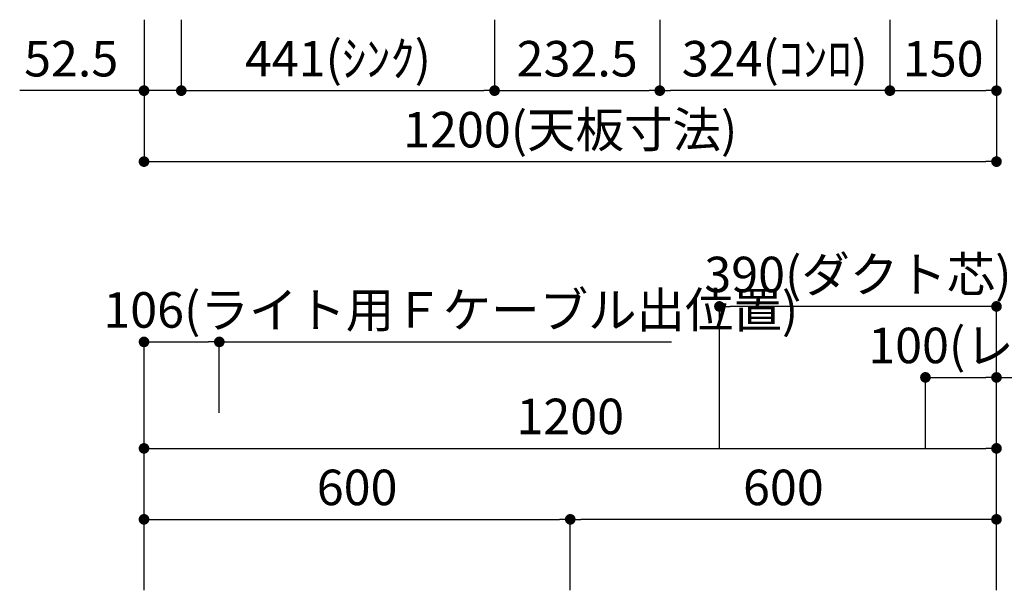
# Model space of a CAD drawing. Extents: x 0 to 8150, y 0 to 5650.
# Drawn here: x 3175 to 4561, y 3434 to 4238 of the extents above; entities that cross this region are included whole.
import ezdxf

# ---------------------------------------------------------------- set-up
doc = ezdxf.new("R2010")
doc.units = 0
doc.header["$LTSCALE"] = 80
doc.header["$MEASUREMENT"] = 0
doc.layers.get('0').update_dxf_attribs({"linetype": 'CONTINUOUS'})
doc.layers.get('DEFPOINTS').update_dxf_attribs({"linetype": 'CONTINUOUS'})
for name, color, linetype in [('DIM', 3, 'CONTINUOUS'), ('DTOP', 150, 'CONTINUOUS'), ('設備', 30, 'CONTINUOUS')]:
    doc.layers.add(name, color=color, linetype=linetype)
doc.styles.add('TATE65', font='txt.shx', dxfattribs={"width": 0.65, "bigfont": 'extfont.shx'})
doc.styles.add('TATE70', font='txt.shx', dxfattribs={"width": 0.7, "bigfont": 'extfont.shx'})
doc.styles.add('TATE75', font='txt.shx', dxfattribs={"width": 0.75, "bigfont": 'extfont.shx'})
doc.dimstyles.new('DIMSHORT65', dxfattribs={"dimtxt": 50, "dimasz": 15, "dimexe": 0, "dimexo": 0, "dimgap": 20, "dimtad": 1, "dimdec": 1, "dimdsep": 46, "dimtxsty": 'TATE65', "dimblk1": 'DOT', "dimblk2": 'DOT', "dimsah": 1, "dimcen": 0.09, "dimclrd": 256, "dimclre": 256, "dimclrt": 7, "dimadec": 0, "dimazin": 0, "dimtfac": 1, "dimtmove": 0, "dimatfit": 3, "dimldrblk": 'DOT', "dimfxl": 0, "dimtolj": 1, "dimtzin": 0, "dimarcsym": 0})
doc.dimstyles.new('DIMSHORT70', dxfattribs={"dimtxt": 50, "dimasz": 15, "dimexe": 0, "dimexo": 0, "dimgap": 20, "dimtad": 1, "dimdec": 1, "dimdsep": 46, "dimtxsty": 'TATE70', "dimblk1": 'DOT', "dimblk2": 'DOT', "dimsah": 1, "dimcen": 0.09, "dimclrd": 256, "dimclre": 256, "dimclrt": 7, "dimadec": 0, "dimazin": 0, "dimtfac": 1, "dimtmove": 0, "dimatfit": 3, "dimldrblk": 'DOT', "dimfxl": 0, "dimtolj": 1, "dimtzin": 0, "dimarcsym": 0})
doc.dimstyles.new('HIKI70', dxfattribs={"dimtxt": 50, "dimasz": 15, "dimexe": 0, "dimexo": 0, "dimgap": 20, "dimtad": 1, "dimdec": 1, "dimdsep": 46, "dimtxsty": 'TATE70', "dimblk1": 'DOT', "dimblk2": 'DOT', "dimsah": 1, "dimcen": 0.09, "dimclrd": 256, "dimclre": 256, "dimclrt": 7, "dimadec": 0, "dimazin": 0, "dimtfac": 1, "dimtmove": 1, "dimatfit": 3, "dimldrblk": 'DOT', "dimfxl": 0, "dimtolj": 1, "dimtzin": 0, "dimarcsym": 0})
doc.dimstyles.new('HIKI75', dxfattribs={"dimtxt": 50, "dimasz": 15, "dimexe": 0, "dimexo": 0, "dimgap": 20, "dimtad": 1, "dimdsep": 46, "dimtxsty": 'TATE75', "dimblk1": 'DOT', "dimblk2": 'DOT', "dimsah": 1, "dimcen": 0.09, "dimclrd": 256, "dimclre": 256, "dimclrt": 7, "dimadec": 0, "dimazin": 0, "dimtfac": 1, "dimtmove": 1, "dimatfit": 3, "dimldrblk": 'DOT', "dimfxl": 0, "dimtolj": 1, "dimtzin": 0, "dimarcsym": 0})

# ---------------------------------------------------------------- blocks, each defined once
blk = doc.blocks.new('_DOT')
at = {"color": 0, "linetype": 'ByBlock'}
blk.add_line((-0.5, 0), (-1, 0), dxfattribs=at)
at = {"color": 0, "linetype": 'ByBlock', "const_width": 0.5}
blk.add_lwpolyline([(-0.25, 0, 1), (0.25, 0, 1)], format="xyb", close=True, dxfattribs=at)
blk = doc.blocks.new('*D97')
at = {"linetype": 'ByBlock'}
for p, q in [((3350, 3533.5), (3350, 3633.5)), ((3365, 3633.5), (4535, 3633.5)), ((4550, 3533.5), (4550, 3633.5))]:
    blk.add_line(p, q, dxfattribs=at)
at = {"layer": 'DEFPOINTS', "color": 0, "linetype": 'ByBlock'}
for p in [(4550, 3633.5), (3350, 3533.5), (4550, 3533.5)]:
    blk.add_point(p, dxfattribs=at)
at = {"linetype": 'ByBlock', "xscale": 15, "yscale": 15, "zscale": 15, "rotation": 180}
blk.add_blockref('_DOT', (3350, 3633.5), dxfattribs=at)
at = {"linetype": 'ByBlock', "xscale": 15, "yscale": 15, "zscale": 15}
blk.add_blockref('_DOT', (4550, 3633.5), dxfattribs=at)
at = {"color": 7, "linetype": 'ByBlock', "insert": (3950, 3678.5), "char_height": 50, "attachment_point": 5, "style": 'TATE75'}
blk.add_mtext('\\A1;1200', dxfattribs=at)
blk = doc.blocks.new('*D110')
at = {"linetype": 'ByBlock'}
for p, q in [((3350, 3433.5), (3350, 3533.5)), ((3365, 3533.5), (3935, 3533.5)), ((3950, 3433.5), (3950, 3533.5))]:
    blk.add_line(p, q, dxfattribs=at)
at = {"layer": 'DEFPOINTS', "color": 0, "linetype": 'ByBlock'}
for p in [(3950, 3533.5), (3350, 3433.5), (3950, 3433.5)]:
    blk.add_point(p, dxfattribs=at)
at = {"linetype": 'ByBlock', "xscale": 15, "yscale": 15, "zscale": 15, "rotation": 180}
blk.add_blockref('_DOT', (3350, 3533.5), dxfattribs=at)
at = {"linetype": 'ByBlock', "xscale": 15, "yscale": 15, "zscale": 15}
blk.add_blockref('_DOT', (3950, 3533.5), dxfattribs=at)
at = {"color": 7, "linetype": 'ByBlock', "insert": (3650, 3578.5), "char_height": 50, "attachment_point": 5, "style": 'TATE75'}
blk.add_mtext('\\A1;600', dxfattribs=at)
blk = doc.blocks.new('*D111')
at = {"linetype": 'ByBlock'}
for p, q in [((3950, 3433.5), (3950, 3533.5)), ((4535, 3533.5), (3965, 3533.5)), ((4550, 3433.5), (4550, 3533.5))]:
    blk.add_line(p, q, dxfattribs=at)
at = {"layer": 'DEFPOINTS', "color": 0, "linetype": 'ByBlock'}
for p in [(3950, 3533.5), (3950, 3433.5), (4550, 3433.5)]:
    blk.add_point(p, dxfattribs=at)
at = {"linetype": 'ByBlock', "xscale": 15, "yscale": 15, "zscale": 15, "rotation": 180}
blk.add_blockref('_DOT', (3950, 3533.5), dxfattribs=at)
at = {"linetype": 'ByBlock', "xscale": 15, "yscale": 15, "zscale": 15}
blk.add_blockref('_DOT', (4550, 3533.5), dxfattribs=at)
at = {"color": 7, "linetype": 'ByBlock', "insert": (4250, 3578.5), "char_height": 50, "attachment_point": 5, "style": 'TATE75'}
blk.add_mtext('\\A1;600', dxfattribs=at)
blk = doc.blocks.new('*D120')
at = {"linetype": 'ByBlock'}
for p, q in [((3350, 3633.5), (3350, 3783.5)), ((3365, 3783.5), (3441, 3783.5)), ((3456, 3683.5), (3456, 3783.5)), ((3456, 3783.5), (4092.75, 3783.5))]:
    blk.add_line(p, q, dxfattribs=at)
at = {"layer": 'DEFPOINTS', "color": 0, "linetype": 'ByBlock'}
for p in [(3456, 3783.5), (3456, 3683.5), (3350, 3633.5)]:
    blk.add_point(p, dxfattribs=at)
at = {"linetype": 'ByBlock', "xscale": 15, "yscale": 15, "zscale": 15, "rotation": 180}
blk.add_blockref('_DOT', (3350, 3783.5), dxfattribs=at)
at = {"linetype": 'ByBlock', "xscale": 15, "yscale": 15, "zscale": 15}
blk.add_blockref('_DOT', (3456, 3783.5), dxfattribs=at)
at = {"color": 7, "linetype": 'ByBlock', "insert": (3781.875, 3828.5), "char_height": 50, "attachment_point": 5, "style": 'TATE65'}
blk.add_mtext('\\A1;106(ライト用Ｆケーブル出位置)', dxfattribs=at)
blk = doc.blocks.new('*D129')
at = {"linetype": 'ByBlock'}
for p, q in [((4160, 3633.5), (4160, 3833.5)), ((4535, 3833.5), (4175, 3833.5)), ((4550, 3433.5), (4550, 3833.5))]:
    blk.add_line(p, q, dxfattribs=at)
at = {"layer": 'DEFPOINTS', "color": 0, "linetype": 'ByBlock'}
for p in [(4160, 3833.5), (4160, 3633.5), (4550, 3433.5)]:
    blk.add_point(p, dxfattribs=at)
at = {"linetype": 'ByBlock', "xscale": 15, "yscale": 15, "zscale": 15, "rotation": 180}
blk.add_blockref('_DOT', (4160, 3833.5), dxfattribs=at)
at = {"linetype": 'ByBlock', "xscale": 15, "yscale": 15, "zscale": 15}
blk.add_blockref('_DOT', (4550, 3833.5), dxfattribs=at)
at = {"color": 7, "linetype": 'ByBlock', "insert": (4355, 3878.5), "char_height": 50, "attachment_point": 5, "style": 'TATE65'}
blk.add_mtext('\\A1;390(ダクト芯)', dxfattribs=at)
blk = doc.blocks.new('*D130')
at = {"linetype": 'ByBlock'}
for p, q in [((4450, 3633.5), (4450, 3733.5)), ((4465, 3733.5), (4535, 3733.5)), ((4550, 3433.5), (4550, 3733.5)), ((4550, 3733.5), (5220.3, 3733.5))]:
    blk.add_line(p, q, dxfattribs=at)
at = {"layer": 'DEFPOINTS', "color": 0, "linetype": 'ByBlock'}
for p in [(4450, 3733.5), (4450, 3633.5), (4550, 3433.5)]:
    blk.add_point(p, dxfattribs=at)
at = {"linetype": 'ByBlock', "xscale": 15, "yscale": 15, "zscale": 15, "rotation": 180}
blk.add_blockref('_DOT', (4450, 3733.5), dxfattribs=at)
at = {"linetype": 'ByBlock', "xscale": 15, "yscale": 15, "zscale": 15}
blk.add_blockref('_DOT', (4550, 3733.5), dxfattribs=at)
at = {"color": 7, "linetype": 'ByBlock', "insert": (4892.7, 3778.5), "char_height": 50, "attachment_point": 5, "style": 'TATE65'}
blk.add_mtext('\\A1;100(レンジフード用電源天井出し)', dxfattribs=at)
blk = doc.blocks.new('*D144')
at = {"layer": 'DEFPOINTS', "color": 0}
for p in [(3843.5, 4237.5), (4076, 4237.5), (4076, 4137.5)]:
    blk.add_point(p, dxfattribs=at)
at = {"layer": 'DTOP', "lineweight": -2}
for p, q in [((3843.5, 4237.5), (3843.5, 4137.5)), ((4076, 4237.5), (4076, 4137.5)), ((3858.5, 4137.5), (4061, 4137.5))]:
    blk.add_line(p, q, dxfattribs=at)
at = {"layer": 'DTOP', "lineweight": -2, "xscale": 15, "yscale": 15, "zscale": 15, "rotation": 180}
blk.add_blockref('_DOT', (3843.5, 4137.5), dxfattribs=at)
at = {"layer": 'DTOP', "lineweight": -2, "xscale": 15, "yscale": 15, "zscale": 15}
blk.add_blockref('_DOT', (4076, 4137.5), dxfattribs=at)
at = {"layer": 'DTOP', "color": 7, "insert": (3959.75, 4182.5), "char_height": 50, "attachment_point": 5, "style": 'TATE70'}
blk.add_mtext('\\A1;232.5', dxfattribs=at)
blk = doc.blocks.new('*D145')
at = {"linetype": 'ByBlock'}
for p, q in [((3350, 4116.5), (3350, 4016.5)), ((4550, 4116.5), (4550, 4016.5)), ((3365, 4016.5), (4535, 4016.5))]:
    blk.add_line(p, q, dxfattribs=at)
at = {"layer": 'DEFPOINTS', "color": 0, "linetype": 'ByBlock'}
for p in [(3350, 4116.5), (4550, 4116.5), (4550, 4016.5)]:
    blk.add_point(p, dxfattribs=at)
at = {"linetype": 'ByBlock', "xscale": 15, "yscale": 15, "zscale": 15, "rotation": 180}
blk.add_blockref('_DOT', (3350, 4016.5), dxfattribs=at)
at = {"linetype": 'ByBlock', "xscale": 15, "yscale": 15, "zscale": 15}
blk.add_blockref('_DOT', (4550, 4016.5), dxfattribs=at)
at = {"color": 7, "linetype": 'ByBlock', "insert": (3950, 4061.5), "char_height": 50, "attachment_point": 5, "style": 'TATE70'}
blk.add_mtext('\\A1;1200(天板寸法)', dxfattribs=at)
blk = doc.blocks.new('*D146')
at = {"linetype": 'ByBlock'}
for p, q in [((4076, 4216.5), (4076, 4116.5)), ((4400, 4216.5), (4400, 4116.5)), ((4385, 4116.5), (4091, 4116.5))]:
    blk.add_line(p, q, dxfattribs=at)
at = {"layer": 'DEFPOINTS', "color": 0, "linetype": 'ByBlock'}
for p in [(4076, 4216.5), (4400, 4216.5), (4076, 4116.5)]:
    blk.add_point(p, dxfattribs=at)
at = {"linetype": 'ByBlock', "xscale": 15, "yscale": 15, "zscale": 15, "rotation": 180}
blk.add_blockref('_DOT', (4076, 4116.5), dxfattribs=at)
at = {"linetype": 'ByBlock', "xscale": 15, "yscale": 15, "zscale": 15}
blk.add_blockref('_DOT', (4400, 4116.5), dxfattribs=at)
at = {"color": 7, "linetype": 'ByBlock', "insert": (4238, 4161.5), "char_height": 50, "attachment_point": 5, "style": 'TATE70'}
blk.add_mtext('\\A1;324(ｺﾝﾛ)', dxfattribs=at)
blk = doc.blocks.new('*D147')
at = {"linetype": 'ByBlock'}
for p, q in [((4400, 4216.5), (4400, 4116.5)), ((4550, 4216.5), (4550, 4116.5)), ((4415, 4116.5), (4535, 4116.5))]:
    blk.add_line(p, q, dxfattribs=at)
at = {"layer": 'DEFPOINTS', "color": 0, "linetype": 'ByBlock'}
for p in [(4400, 4216.5), (4550, 4216.5), (4550, 4116.5)]:
    blk.add_point(p, dxfattribs=at)
at = {"linetype": 'ByBlock', "xscale": 15, "yscale": 15, "zscale": 15, "rotation": 180}
blk.add_blockref('_DOT', (4400, 4116.5), dxfattribs=at)
at = {"linetype": 'ByBlock', "xscale": 15, "yscale": 15, "zscale": 15}
blk.add_blockref('_DOT', (4550, 4116.5), dxfattribs=at)
at = {"color": 7, "linetype": 'ByBlock', "insert": (4475, 4161.5), "char_height": 50, "attachment_point": 5, "style": 'TATE70'}
blk.add_mtext('\\A1;150', dxfattribs=at)
blk = doc.blocks.new('*D178')
at = {"layer": 'DEFPOINTS', "color": 0}
for p in [(3402.5, 4237.5), (3843.5, 4237.5), (3843.5, 4137.5)]:
    blk.add_point(p, dxfattribs=at)
at = {"layer": 'DTOP', "lineweight": -2}
for p, q in [((3402.5, 4237.5), (3402.5, 4137.5)), ((3843.5, 4237.5), (3843.5, 4137.5)), ((3417.5, 4137.5), (3828.5, 4137.5))]:
    blk.add_line(p, q, dxfattribs=at)
at = {"layer": 'DTOP', "lineweight": -2, "xscale": 15, "yscale": 15, "zscale": 15, "rotation": 180}
blk.add_blockref('_DOT', (3402.5, 4137.5), dxfattribs=at)
at = {"layer": 'DTOP', "lineweight": -2, "xscale": 15, "yscale": 15, "zscale": 15}
blk.add_blockref('_DOT', (3843.5, 4137.5), dxfattribs=at)
at = {"layer": 'DTOP', "color": 7, "insert": (3623, 4182.5), "char_height": 50, "attachment_point": 5, "style": 'TATE70'}
blk.add_mtext('\\A1;441(ｼﾝｸ)', dxfattribs=at)
blk = doc.blocks.new('*D179')
at = {"layer": 'DEFPOINTS', "color": 0}
for p in [(3350, 4237.5), (3402.5, 4237.5), (3350, 4137.5)]:
    blk.add_point(p, dxfattribs=at)
at = {"layer": 'DTOP', "lineweight": -2}
for p, q in [((3350, 4237.5), (3350, 4137.5)), ((3402.5, 4237.5), (3402.5, 4137.5)), ((3335, 4137.5), (3175, 4137.5)), ((3402.5, 4137.5), (3350, 4137.5)), ((3417.5, 4137.5), (3432.5, 4137.5))]:
    blk.add_line(p, q, dxfattribs=at)
at = {"layer": 'DTOP', "lineweight": -2, "xscale": 15, "yscale": 15, "zscale": 15}
blk.add_blockref('_DOT', (3350, 4137.5), dxfattribs=at)
at = {"layer": 'DTOP', "lineweight": -2, "xscale": 15, "yscale": 15, "zscale": 15, "rotation": 180}
blk.add_blockref('_DOT', (3402.5, 4137.5), dxfattribs=at)
at = {"layer": 'DTOP', "color": 7, "insert": (3247.5, 4182.5), "char_height": 50, "attachment_point": 5, "style": 'TATE70'}
blk.add_mtext('\\A1;52.5', dxfattribs=at)

msp = doc.modelspace()

# ---------------------------------------------------------------- dimensions: what is measured, and where the dimension line sits
at = {"layer": 'DIM'}
for base, p1, p2, picture, middle in [((4550, 3633.5), (3350, 3533.5), (4550, 3533.5), '*D97', (3950, 3678.5)), ((3950, 3533.5), (3350, 3433.5), (3950, 3433.5), '*D110', (3650, 3578.5)), ((3950, 3533.5), (4550, 3433.5), (3950, 3433.5), '*D111', (4250, 3578.5))]:
    dim = msp.add_linear_dim(base=base, p1=p1, p2=p2, dimstyle='HIKI75', dxfattribs=at)
    dim.commit()
    dim.dimension.update_dxf_attribs({"geometry": picture, "text_midpoint": middle})
at = {"layer": 'DTOP'}
for base, p1, p2, dimstyle, picture, middle in [((3350, 4137.5), (3402.5, 4237.5), (3350, 4237.5), 'DIMSHORT70', '*D179', (3247.5, 4182.5)), ((4076, 4137.5), (3843.5, 4237.5), (4076, 4237.5), 'HIKI70', '*D144', (3959.75, 4182.5))]:
    dim = msp.add_linear_dim(base=base, p1=p1, p2=p2, dimstyle=dimstyle, dxfattribs=at)
    dim.commit()
    dim.dimension.update_dxf_attribs({"geometry": picture, "text_midpoint": middle})
dim = msp.add_linear_dim(base=(3843.5, 4137.5), p1=(3402.5, 4237.5), p2=(3843.5, 4237.5), text='<>(ｼﾝｸ)', dimstyle='HIKI70', dxfattribs=at)
dim.commit()
dim.dimension.update_dxf_attribs({"geometry": '*D178', "text_midpoint": (3623, 4182.5)})
for base, p1, p2, text, picture, middle in [((4076, 4137.5), (4400, 4237.5), (4076, 4237.5), '<>(ｺﾝﾛ)', '*D146', (4238, 4161.5)), ((4550, 4037.5), (3350, 4137.5), (4550, 4137.5), '<>(天板寸法)', '*D145', (3950, 4061.5))]:
    dim = msp.add_linear_dim(base=base, p1=p1, p2=p2, text=text, dimstyle='HIKI70', dxfattribs=at)
    dim.commit()
    dim.dimension.update_dxf_attribs({"geometry": picture, "text_midpoint": middle, "insert": (0, 21)})
dim = msp.add_linear_dim(base=(4550, 4137.5), p1=(4400, 4237.5), p2=(4550, 4237.5), angle=0, dimstyle='DIMSHORT70', dxfattribs=at)
dim.commit()
dim.dimension.update_dxf_attribs({"geometry": '*D147', "text_midpoint": (4475, 4161.5), "insert": (0, 21)})
at = {"layer": '設備'}
dim = msp.add_linear_dim(base=(4160, 3833.5), p1=(4550, 3433.5), p2=(4160, 3633.5), text='<>(ダクト芯)', dimstyle='DIMSHORT65', dxfattribs=at)
dim.commit()
dim.dimension.update_dxf_attribs({"geometry": '*D129', "text_midpoint": (4355, 3878.5)})
dim = msp.add_linear_dim(base=(3456, 3783.5), p1=(3350, 3633.5), p2=(3456, 3683.5), angle=180, text='<>(ライト用Ｆケーブル出位置)', dimstyle='DIMSHORT65', dxfattribs=at)
dim.commit()
dim.dimension.update_dxf_attribs({"geometry": '*D120', "text_midpoint": (3781.875, 3828.5)})
dim = msp.add_linear_dim(base=(4450, 3733.5), p1=(4550, 3433.5), p2=(4450, 3633.5), text='<>(レンジフード用電源天井出し)', dimstyle='DIMSHORT65', dxfattribs=at)
dim.commit()
dim.dimension.update_dxf_attribs({"geometry": '*D130', "text_midpoint": (4892.667, 3733.5), "dimtype": 160})

doc.saveas('drawing.dxf')
